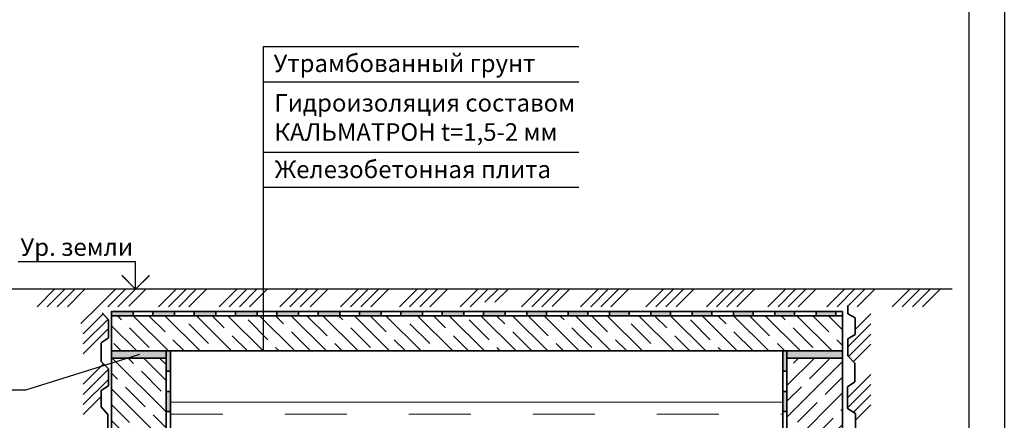
# Model space of a CAD drawing. Units: millimetres. Extents: x -216 to 7383, y 1657 to 2566.
# Drawn here: x 2595 to 2735, y 2355 to 2412 of the extents above; entities that cross this region are included whole.
import ezdxf

# ---------------------------------------------------------------- set-up
doc = ezdxf.new("R2010")
doc.units = ezdxf.units.MM
pattern_1 = [(135, (-1286.3708, -5), (-2.245064, -2.245064), []), (135, (-1286.3708, -2.755), (-2.245064, -2.245064), [3.96875, -0.79375, 0, -0.79375])]

msp = doc.modelspace()

# ---------------------------------------------------------------- hatches: boundary and pattern name
at = {"lineweight": 35}
h = msp.add_hatch(color=256, dxfattribs=at)
h.paths.add_polyline_path([(2616.88, 2330.25), (2616.29, 2330.25), (2616.29, 2327.41), (2616.88, 2327.41)])
h.paths.add_polyline_path([(2616.88, 2336), (2616.29, 2336), (2616.29, 2333.15), (2616.88, 2333.15)])
h.paths.add_polyline_path([(2616.88, 2340.6), (2616.29, 2340.6), (2616.29, 2338.9), (2616.88, 2338.9)])
h.paths.add_polyline_path([(2616.88, 2341.75), (2616.29, 2341.75), (2616.29, 2340.6), (2616.88, 2340.6)])
h.paths.add_polyline_path([(2616.88, 2347.5), (2616.29, 2347.5), (2616.29, 2344.65), (2616.88, 2344.65)])
h.paths.add_polyline_path([(2616.88, 2353.25), (2616.29, 2353.25), (2616.29, 2350.4), (2616.88, 2350.4)])
h.paths.add_polyline_path([(2616.88, 2359), (2616.29, 2359), (2616.29, 2356.15), (2616.88, 2356.15)])
h.paths.add_polyline_path([(2616.88, 2364.75), (2616.29, 2364.75), (2616.29, 2361.9), (2616.88, 2361.9)])
h.paths.add_polyline_path([(2616.88, 2324.5), (2616.29, 2324.5), (2616.29, 2321.66), (2616.88, 2321.66)])
h.paths.add_polyline_path([(2616.88, 2318.76), (2616.29, 2318.76), (2616.29, 2315.91), (2616.88, 2315.91)])
h.paths.add_polyline_path([(2616.88, 2313.01), (2616.29, 2313.01), (2616.29, 2310.16), (2616.88, 2310.16)])
h.paths.add_polyline_path([(2616.88, 2307.26), (2616.29, 2307.26), (2616.29, 2304.41), (2616.88, 2304.41)])
h.paths.add_polyline_path([(2616.88, 2301.51), (2616.29, 2301.51), (2616.29, 2298.66), (2616.88, 2298.66)])
h.paths.add_polyline_path([(2616.88, 2295.76), (2616.29, 2295.76), (2616.29, 2292.91), (2616.88, 2292.91)])
h.paths.add_polyline_path([(2626.4, 2290.32), (2623.61, 2290.32), (2623.61, 2289.71), (2626.4, 2289.71)])
h.paths.add_polyline_path([(2607.33, 2280.8), (2603.29, 2280.8), (2603.29, 2280.21), (2607.33, 2280.21)])
h.paths.add_polyline_path([(2615.15, 2280.8), (2611.11, 2280.8), (2611.11, 2280.21), (2615.15, 2280.21)])
h.paths.add_polyline_path([(2622.97, 2280.8), (2618.93, 2280.8), (2618.93, 2280.21), (2622.97, 2280.21)])
h.paths.add_polyline_path([(2628.73, 2280.8), (2626.75, 2280.8), (2626.75, 2280.21), (2628.73, 2280.21)])
h.paths.add_polyline_path([(2630.79, 2280.8), (2628.73, 2280.8), (2628.73, 2280.21), (2630.79, 2280.21)])
h.paths.add_polyline_path([(2632.28, 2290.32), (2629.48, 2290.32), (2629.48, 2289.71), (2632.28, 2289.71)])
h.paths.add_polyline_path([(2638.15, 2290.32), (2635.35, 2290.32), (2635.35, 2289.71), (2638.15, 2289.71)])
h.paths.add_polyline_path([(2638.61, 2280.8), (2634.57, 2280.8), (2634.57, 2280.21), (2638.61, 2280.21)])
h.paths.add_polyline_path([(2646.43, 2280.8), (2642.39, 2280.8), (2642.39, 2280.21), (2646.43, 2280.21)])
h.paths.add_polyline_path([(2654.25, 2280.8), (2650.21, 2280.8), (2650.21, 2280.21), (2654.25, 2280.21)])
h.paths.add_polyline_path([(2644.02, 2290.32), (2641.22, 2290.32), (2641.22, 2289.71), (2644.02, 2289.71)])
h.paths.add_polyline_path([(2649.89, 2290.32), (2647.1, 2290.32), (2647.1, 2289.71), (2649.89, 2289.71)])
h.paths.add_polyline_path([(2655.76, 2290.32), (2652.97, 2290.32), (2652.97, 2289.71), (2655.76, 2289.71)])
h.paths.add_polyline_path([(2661.64, 2290.32), (2658.84, 2290.32), (2658.84, 2289.71), (2661.64, 2289.71)])
h.paths.add_polyline_path([(2667.51, 2290.32), (2664.71, 2290.32), (2664.71, 2289.71), (2667.51, 2289.71)])
h.paths.add_polyline_path([(2662.07, 2280.8), (2658.03, 2280.8), (2658.03, 2280.21), (2662.07, 2280.21)])
h.paths.add_polyline_path([(2669.89, 2280.8), (2665.85, 2280.8), (2665.85, 2280.21), (2669.89, 2280.21)])
h.paths.add_polyline_path([(2673.38, 2290.32), (2670.58, 2290.32), (2670.58, 2289.71), (2673.38, 2289.71)])
h.paths.add_polyline_path([(2677.71, 2280.8), (2673.67, 2280.8), (2673.67, 2280.21), (2677.71, 2280.21)])
h.paths.add_polyline_path([(2685.53, 2280.8), (2681.49, 2280.8), (2681.49, 2280.21), (2685.53, 2280.21)])
h.paths.add_polyline_path([(2679.25, 2290.32), (2676.46, 2290.32), (2676.46, 2289.71), (2679.25, 2289.71)])
h.paths.add_polyline_path([(2685.12, 2290.32), (2682.33, 2290.32), (2682.33, 2289.71), (2685.12, 2289.71)])
h.paths.add_polyline_path([(2691, 2290.32), (2688.2, 2290.32), (2688.2, 2289.71), (2691, 2289.71)])
h.paths.add_polyline_path([(2696.87, 2290.32), (2694.07, 2290.32), (2694.07, 2289.71), (2696.87, 2289.71)])
h.paths.add_polyline_path([(2693.35, 2280.8), (2689.31, 2280.8), (2689.31, 2280.21), (2693.35, 2280.21)])
h.paths.add_polyline_path([(2701.17, 2280.8), (2697.13, 2280.8), (2697.13, 2280.21), (2701.17, 2280.21)])
h.paths.add_polyline_path([(2708.99, 2280.8), (2704.95, 2280.8), (2704.95, 2280.21), (2708.99, 2280.21)])
h.paths.add_polyline_path([(2716.81, 2280.8), (2712.77, 2280.8), (2712.77, 2280.21), (2716.81, 2280.21)])
h.paths.add_polyline_path([(2704.46, 2295.81), (2703.87, 2295.81), (2703.87, 2292.91), (2704.46, 2292.91)])
h.paths.add_polyline_path([(2704.46, 2301.56), (2703.87, 2301.56), (2703.87, 2298.66), (2704.46, 2298.66)])
h.paths.add_polyline_path([(2704.46, 2307.31), (2703.87, 2307.31), (2703.87, 2304.41), (2704.46, 2304.41)])
h.paths.add_polyline_path([(2704.46, 2313.06), (2703.87, 2313.06), (2703.87, 2310.16), (2704.46, 2310.16)])
h.paths.add_polyline_path([(2704.46, 2318.76), (2703.87, 2318.76), (2703.87, 2315.91), (2704.46, 2315.91)])
h.paths.add_polyline_path([(2704.46, 2324.5), (2703.87, 2324.5), (2703.87, 2321.66), (2704.46, 2321.66)])
h.paths.add_polyline_path([(2704.46, 2330.25), (2703.87, 2330.25), (2703.87, 2327.41), (2704.46, 2327.41)])
h.paths.add_polyline_path([(2704.46, 2336), (2703.87, 2336), (2703.87, 2333.15), (2704.46, 2333.15)])
h.paths.add_polyline_path([(2704.46, 2341.75), (2703.87, 2341.75), (2703.87, 2338.9), (2704.46, 2338.9)])
h.paths.add_polyline_path([(2704.46, 2347.5), (2703.87, 2347.5), (2703.87, 2344.65), (2704.46, 2344.65)])
h.paths.add_polyline_path([(2704.46, 2353.25), (2703.87, 2353.25), (2703.87, 2350.4), (2704.46, 2350.4)])
h.paths.add_polyline_path([(2704.46, 2359), (2703.87, 2359), (2703.87, 2356.15), (2704.46, 2356.15)])
h.paths.add_polyline_path([(2704.46, 2364.75), (2703.87, 2364.75), (2703.87, 2361.9), (2704.46, 2361.9)])
h.paths.add_polyline_path([(2711.42, 2370.37), (2708.63, 2370.37), (2708.63, 2369.76), (2711.42, 2369.76)])
h.paths.add_polyline_path([(2705.55, 2370.37), (2702.76, 2370.37), (2702.76, 2369.76), (2705.55, 2369.76)])
h.paths.add_polyline_path([(2699.68, 2370.37), (2696.88, 2370.37), (2696.88, 2369.76), (2699.68, 2369.76)])
h.paths.add_polyline_path([(2693.81, 2370.37), (2691.01, 2370.37), (2691.01, 2369.76), (2693.81, 2369.76)])
h.paths.add_polyline_path([(2687.94, 2370.37), (2685.14, 2370.37), (2685.14, 2369.76), (2687.94, 2369.76)])
h.paths.add_polyline_path([(2682.06, 2370.37), (2679.27, 2370.37), (2679.27, 2369.76), (2682.06, 2369.76)])
h.paths.add_polyline_path([(2676.19, 2370.37), (2674.2, 2370.37), (2674.2, 2369.76), (2676.19, 2369.76)])
h.paths.add_polyline_path([(2674.2, 2370.37), (2673.4, 2370.37), (2673.4, 2369.76), (2674.2, 2369.76)])
h.paths.add_polyline_path([(2670.32, 2370.37), (2667.52, 2370.37), (2667.52, 2369.76), (2670.32, 2369.76)])
h.paths.add_polyline_path([(2664.45, 2370.37), (2661.37, 2370.37), (2661.37, 2369.76), (2664.45, 2369.76)])
h.paths.add_polyline_path([(2658.58, 2370.37), (2655.5, 2370.37), (2655.5, 2369.76), (2658.58, 2369.76)])
h.paths.add_polyline_path([(2652.7, 2370.37), (2649.63, 2370.37), (2649.63, 2369.76), (2652.7, 2369.76)])
h.paths.add_polyline_path([(2646.83, 2370.37), (2643.76, 2370.37), (2643.76, 2369.76), (2646.83, 2369.76)])
h.paths.add_polyline_path([(2640.96, 2370.37), (2637.88, 2370.37), (2637.88, 2369.76), (2640.96, 2369.76)])
h.paths.add_polyline_path([(2635.09, 2370.37), (2632.01, 2370.37), (2632.01, 2369.76), (2635.09, 2369.76)])
h.paths.add_polyline_path([(2629.22, 2370.37), (2626.14, 2370.37), (2626.14, 2369.76), (2629.22, 2369.76)])
h.paths.add_polyline_path([(2623.34, 2370.37), (2620.27, 2370.37), (2620.27, 2369.76), (2623.34, 2369.76)])
h.paths.add_polyline_path([(2617.47, 2370.37), (2614.4, 2370.37), (2614.4, 2369.76), (2617.47, 2369.76)])
h.paths.add_polyline_path([(2611.6, 2370.37), (2608.52, 2370.37), (2608.52, 2369.76), (2611.6, 2369.76)])
h.paths.add_polyline_path([(2618.3, 2290.32), (2618.3, 2289.71), (2620.53, 2289.71), (2620.53, 2290.32)])
h.paths.add_polyline_path([(2702.21, 2289.71), (2702.21, 2290.32), (2699.94, 2290.32), (2699.94, 2289.71)])
h.paths.add_polyline_path([(2721.19, 2289.71), (2717.79, 2289.71), (2717.79, 2289.71), (2721.19, 2289.71)])
h.paths.add_polyline_path([(2722.88, 2280.21), (2722.88, 2280.8), (2720.59, 2280.8), (2720.59, 2280.21)])
h.paths.add_polyline_path([(2598.07, 2280.8), (2598.07, 2280.21), (2599.51, 2280.21), (2599.51, 2280.8)])
at = {"lineweight": 5}
h = msp.add_hatch(dxfattribs=at)
h.set_pattern_fill('ANSI35', color=256, scale=0.5, angle=90, style=0)
h.set_pattern_definition(pattern_1)
h.paths.add_polyline_path([(2712.37, 2369.76), (2608.51, 2369.76), (2608.51, 2364.75), (2712.37, 2364.75)])
h = msp.add_hatch(dxfattribs=at)
h.set_pattern_fill('AR-SAND', color=256, scale=0.005, style=0)
h.set_pattern_definition([(37.5, (-337.80066, -10), (-0.008000156, 0.244706619), [0, -0.19304, 0, -0.2159, 0, -0.206375]), (7.5, (-337.80066, -10), (0.224761642, 0.35841255), [0, -0.10414, 0, -0.17399, 0, -0.066675]), (327.5, (-337.95687, -10), (0.395496185, 0.000718592), [0, -0.0635, 0, -0.2286, 0, -0.29845]), (317.5, (-337.95687, -10), (0.381778226, 0.111464662), [0, -0.03175, 0, -0.14986, 0, -0.17145])])
h.paths.add_polyline_path([(2616.29, 2364.75), (2608.52, 2364.75), (2608.52, 2363.75), (2616.29, 2363.75)])
h.paths.add_polyline_path([(2712.37, 2364.75), (2704.46, 2364.75), (2704.46, 2363.75), (2712.37, 2363.75)])
h.paths.add_polyline_path([(2617.31, 2289.7), (2616.29, 2290.8), (2615.19, 2289.7), (2616.25, 2288.64)])
h.paths.add_polyline_path([(2618.31, 2289.7), (2617.31, 2289.7), (2618.31, 2289.7)])
h = msp.add_hatch(dxfattribs=at)
h.set_pattern_fill('ANSI35', color=256, scale=0.5, angle=90, style=0)
h.set_pattern_definition(pattern_1)
h.paths.add_polyline_path([(2616.29, 2363.75), (2608.51, 2363.75), (2608.51, 2291.15), (2607.07, 2289.71), (2616.29, 2289.71)])
h = msp.add_hatch(dxfattribs=at)
h.set_pattern_fill('ANSI35', color=256, scale=0.5, style=0)
h.set_pattern_definition([(45, (3774.619, 2226.6495), (-2.245064, 2.245064), []), (45, (3776.864, 2226.6495), (-2.245064, 2.245064), [3.96875, -0.79375, 0, -0.79375])])
h.paths.add_polyline_path([(2712.37, 2347.5), (2704.46, 2347.5), (2704.46, 2293.21), (2705.32, 2292.91), (2712.37, 2292.91)])
h.paths.add_polyline_path([(2704.46, 2293.21), (2704.46, 2292.91), (2705.32, 2292.91)], flags=17)
h.paths.add_polyline_path([(2712.37, 2292.91), (2705.32, 2292.91), (2709.81, 2291.31), (2710.6, 2291.31), (2710.6, 2291.03), (2712.28, 2290.44), (2712.37, 2290.51)])
h.paths.add_polyline_path([(2712.28, 2290.44), (2710.6, 2291.03), (2710.6, 2290.7), (2710.6, 2290.7), (2710.59, 2289.71), (2711.37, 2289.71)])
h.paths.add_polyline_path([(2705.32, 2292.91), (2704.46, 2292.91), (2704.46, 2290.78), (2705.52, 2289.71), (2707.05, 2289.71), (2707.05, 2291.18), (2707.05, 2291.18), (2707.05, 2291.31), (2709.81, 2291.31)])
h.paths.add_polyline_path([(2712.37, 2363.75), (2704.46, 2363.75), (2704.46, 2347.5), (2712.37, 2347.5)])
h = msp.add_hatch(dxfattribs=at)
h.set_pattern_fill('DASH', color=256, scale=2.774143, style=0)
h.set_pattern_definition([(0, (-1004.541, 303.536), (8.807906, 8.807906), [8.807906, -8.807906])])
h.paths.add_polyline_path([(2703.93, 2357.47), (2616.91, 2357.47), (2616.91, 2325.91), (2703.93, 2325.91)])

# ---------------------------------------------------------------- linework, layer by layer
for p, q in [((2630.12, 2398.04), (2630.12, 2408.04)), ((2630.12, 2408.04), (2674.9, 2408.04)), ((2630.12, 2364.75), (2630.12, 2403.04)), ((2630.12, 2403.04), (2674.9, 2403.04)), ((2630.12, 2393.04), (2630.12, 2398.04)), ((2630.12, 2388.04), (2630.12, 2393.04)), ((2630.12, 2393.04), (2674.9, 2393.04)), ((2727.95, 2373.55), (2592.79, 2373.55)), ((2596.35, 2359.23), (2612.51, 2364.29)), ((2616.29, 2364.75), (2616.29, 2363.75)), ((2704.46, 2364.75), (2712.37, 2364.75)), ((2704.46, 2290.78), (2704.46, 2364.75)), ((2704.46, 2364.75), (2712.37, 2364.75)), ((2704.46, 2364.75), (2712.37, 2364.75)), ((2704.46, 2290.78), (2704.46, 2364.75)), ((2704.46, 2364.75), (2712.37, 2364.75)), ((2704.46, 2364.75), (2712.37, 2364.75)), ((2704.46, 2347.5), (2704.46, 2364.75)), ((2704.46, 2364.75), (2704.46, 2363.75)), ((2704.46, 2290.78), (2704.46, 2364.39)), ((2704.46, 2290.78), (2704.46, 2364.39)), ((2712.37, 2364.75), (2712.37, 2290.51)), ((2712.37, 2364.75), (2712.37, 2290.51)), ((2712.37, 2364.75), (2712.37, 2347.5)), ((2549.85, 2359.23), (2596.35, 2359.23))]:
    msp.add_line(p, q)
at = {"linetype": 'ByBlock'}
for p, q in [((2630.12, 2388.04), (2674.9, 2388.04)), ((2611.93, 2373.55), (2609.98, 2375.47)), ((2611.93, 2373.55), (2613.89, 2375.47))]:
    msp.add_line(p, q, dxfattribs=at)
at = {"lineweight": 5}
for p, q in [((2597.93, 2371.05), (2600.43, 2373.55)), ((2599.37, 2371.05), (2601.87, 2373.55)), ((2600.81, 2371.05), (2603.31, 2373.55)), ((2602.24, 2371.05), (2604.74, 2373.55)), ((2606.65, 2371.14), (2609.06, 2373.55)), ((2608, 2371.05), (2610.5, 2373.55)), ((2609.43, 2371.05), (2611.93, 2373.55)), ((2610.96, 2371.14), (2613.37, 2373.55)), ((2615.18, 2371.05), (2617.68, 2373.55)), ((2615.28, 2371.14), (2617.68, 2373.55)), ((2616.62, 2371.05), (2619.12, 2373.55)), ((2618.05, 2371.05), (2620.55, 2373.55)), ((2619.49, 2371.05), (2621.99, 2373.55)), ((2623.8, 2371.05), (2626.3, 2373.55)), ((2625.24, 2371.05), (2627.74, 2373.55)), ((2626.67, 2371.05), (2629.17, 2373.55)), ((2628.11, 2371.05), (2630.61, 2373.55)), ((2632.42, 2371.05), (2634.92, 2373.55)), ((2632.42, 2371.05), (2634.92, 2373.55)), ((2633.86, 2371.05), (2636.36, 2373.55)), ((2635.3, 2371.05), (2637.8, 2373.55)), ((2636.73, 2371.05), (2639.23, 2373.55)), ((2641.04, 2371.05), (2643.54, 2373.55)), ((2642.48, 2371.05), (2644.98, 2373.55)), ((2643.92, 2371.05), (2646.42, 2373.55)), ((2645.35, 2371.05), (2647.85, 2373.55)), ((2649.42, 2371.05), (2651.92, 2373.55)), ((2649.71, 2371.33), (2651.92, 2373.55)), ((2650.86, 2371.05), (2653.36, 2373.55)), ((2652.3, 2371.05), (2654.8, 2373.55)), ((2653.73, 2371.05), (2656.23, 2373.55)), ((2658.04, 2371.05), (2660.54, 2373.55)), ((2659.48, 2371.05), (2661.98, 2373.55)), ((2661.54, 2371.67), (2663.42, 2373.55)), ((2662.97, 2371.67), (2664.85, 2373.55)), ((2666.77, 2371.05), (2669.27, 2373.55)), ((2668.21, 2371.05), (2670.71, 2373.55)), ((2669.65, 2371.05), (2672.15, 2373.55)), ((2671.13, 2371.09), (2673.58, 2373.55)), ((2675.15, 2371.05), (2677.65, 2373.55)), ((2675.15, 2371.05), (2677.65, 2373.55)), ((2676.59, 2371.05), (2679.09, 2373.55)), ((2678.03, 2371.05), (2680.53, 2373.55)), ((2679.46, 2371.05), (2681.96, 2373.55)), ((2684.41, 2371.05), (2686.91, 2373.55)), ((2685.85, 2371.05), (2688.35, 2373.55)), ((2687.28, 2371.05), (2689.78, 2373.55)), ((2688.72, 2371.05), (2691.22, 2373.55)), ((2693.03, 2371.05), (2695.59, 2373.6)), ((2694.47, 2371.05), (2697.02, 2373.6)), ((2695.91, 2371.05), (2698.46, 2373.6)), ((2697.34, 2371.05), (2699.9, 2373.6)), ((2701.76, 2371.05), (2704.26, 2373.55)), ((2703.2, 2371.05), (2705.7, 2373.55)), ((2704.64, 2371.05), (2707.14, 2373.55)), ((2706.07, 2371.05), (2708.57, 2373.55)), ((2710.14, 2371.05), (2712.64, 2373.55)), ((2710.14, 2371.05), (2712.64, 2373.55)), ((2711.58, 2371.05), (2714.08, 2373.55)), ((2713.01, 2371.05), (2715.51, 2373.55)), ((2714.45, 2371.05), (2716.95, 2373.55)), ((2719.41, 2371.05), (2721.91, 2373.55)), ((2720.85, 2371.05), (2723.35, 2373.55)), ((2722.29, 2371.05), (2724.79, 2373.55)), ((2723.72, 2371.05), (2726.22, 2373.55)), ((2606.65, 2371.14), (2604.15, 2368.64)), ((2607.32, 2370.02), (2604.5, 2367.21)), ((2716.4, 2370.03), (2714.16, 2367.79)), ((2608.02, 2369.28), (2604.5, 2365.77)), ((2716.4, 2368.59), (2713.12, 2365.32)), ((2608.1, 2367.93), (2604.5, 2364.33)), ((2716.4, 2367.15), (2713.2, 2363.96)), ((2716.4, 2365.72), (2713.9, 2363.23)), ((2607.39, 2362.91), (2604.5, 2360.02)), ((2608.06, 2362.14), (2604.5, 2358.58)), ((2716.4, 2361.41), (2713.08, 2358.09)), ((2608.06, 2360.7), (2604.5, 2357.15)), ((2716.4, 2359.97), (2713.08, 2356.66)), ((2716.4, 2358.53), (2713.91, 2356.05)), ((2607, 2358.21), (2604.5, 2355.71)), ((2616.91, 2357.47), (2703.93, 2357.47)), ((2716.4, 2357.1), (2714.2, 2354.9))]:
    msp.add_line(p, q, dxfattribs=at)
at = {"lineweight": 35}
for p, q in [((2713.12, 2371.24), (2713.12, 2370.03)), ((2607.19, 2370.16), (2608.1, 2369.2)), ((2608.52, 2369.76), (2712.37, 2369.76)), ((2608.52, 2369.76), (2608.52, 2290.5)), ((2711.42, 2370.37), (2712.37, 2370.37)), ((2712.37, 2370.37), (2712.37, 2291.29)), ((2713.12, 2370.03), (2714.16, 2369.46)), ((2608.1, 2366.62), (2608.1, 2369.2)), ((2714.16, 2369.46), (2714.16, 2367.11)), ((2714.16, 2367.11), (2713.12, 2366.46)), ((2607.06, 2365.89), (2608.1, 2366.62)), ((2607.06, 2363.26), (2607.06, 2365.89)), ((2713.12, 2366.46), (2713.12, 2364.04)), ((2608.51, 2364.75), (2712.37, 2364.75)), ((2616.29, 2291.73), (2616.29, 2364.75)), ((2712.37, 2364.75), (2704.46, 2364.75)), ((2704.46, 2364.75), (2704.46, 2290.78)), ((2712.37, 2364.75), (2712.37, 2364.75)), ((2713.12, 2364.04), (2714.12, 2363)), ((2608.06, 2362.22), (2607.06, 2363.26)), ((2616.29, 2363.75), (2608.52, 2363.75)), ((2704.46, 2363.75), (2712.37, 2363.75)), ((2714.12, 2363), (2714.12, 2360.37)), ((2608.06, 2359.8), (2608.06, 2362.22)), ((2607.02, 2359.15), (2608.06, 2359.8)), ((2714.12, 2360.37), (2713.08, 2359.64)), ((2607.02, 2356.8), (2607.02, 2359.15)), ((2616.29, 2359), (2616.29, 2359)), ((2703.87, 2359), (2703.87, 2359)), ((2712.37, 2359), (2712.37, 2359)), ((2713.08, 2359.64), (2713.08, 2356.56)), ((2607.98, 2355.72), (2607.02, 2356.8)), ((2607.98, 2352.67), (2607.98, 2355.72)), ((2713.08, 2356.56), (2714.2, 2355.87)), ((2714.2, 2355.87), (2714.2, 2353.1))]:
    msp.add_line(p, q, dxfattribs=at)
msp.add_lwpolyline([(2525.35, 2480.55), (2735.35, 2480.55), (2735.35, 2183.55), (2525.35, 2183.55)], close=True)
at = {"lineweight": 25}
msp.add_lwpolyline([(2545.35, 2188.55), (2730.35, 2188.55), (2730.35, 2475.55), (2545.35, 2475.55)], close=True, dxfattribs=at)
at = {"linetype": 'ByBlock'}
for points in [[(2611.93, 2373.55), (2611.93, 2377.41), (2595.27, 2377.41)], [(2611.93, 2373.55), (2610.02, 2375.47)], [(2611.93, 2373.55), (2613.84, 2375.47)]]:
    msp.add_lwpolyline(points, dxfattribs=at)
at = {"lineweight": 35}
for points in [[(2608.52, 2369.76), (2611.6, 2369.76), (2611.6, 2370.37), (2608.52, 2370.37)], [(2611.6, 2370.37), (2614.4, 2370.37), (2614.4, 2369.76), (2611.6, 2369.76)], [(2614.4, 2369.76), (2617.47, 2369.76), (2617.47, 2370.37), (2614.4, 2370.37)], [(2617.47, 2370.37), (2620.27, 2370.37), (2620.27, 2369.76), (2617.47, 2369.76)], [(2620.27, 2369.76), (2623.34, 2369.76), (2623.34, 2370.37), (2620.27, 2370.37)], [(2623.34, 2370.37), (2626.14, 2370.37), (2626.14, 2369.76), (2623.34, 2369.76)], [(2626.14, 2369.76), (2629.22, 2369.76), (2629.22, 2370.37), (2626.14, 2370.37)], [(2629.22, 2370.37), (2632.01, 2370.37), (2632.01, 2369.76), (2629.22, 2369.76)], [(2632.01, 2369.76), (2635.09, 2369.76), (2635.09, 2370.37), (2632.01, 2370.37)], [(2635.09, 2370.37), (2637.88, 2370.37), (2637.88, 2369.76), (2635.09, 2369.76)], [(2637.88, 2369.76), (2640.96, 2369.76), (2640.96, 2370.37), (2637.88, 2370.37)], [(2640.96, 2370.37), (2643.76, 2370.37), (2643.76, 2369.76), (2640.96, 2369.76)], [(2643.76, 2369.76), (2646.83, 2369.76), (2646.83, 2370.37), (2643.76, 2370.37)], [(2646.83, 2370.37), (2649.63, 2370.37), (2649.63, 2369.76), (2646.83, 2369.76)], [(2649.63, 2369.76), (2652.7, 2369.76), (2652.7, 2370.37), (2649.63, 2370.37)], [(2652.7, 2370.37), (2655.5, 2370.37), (2655.5, 2369.76), (2652.7, 2369.76)], [(2655.5, 2369.76), (2658.58, 2369.76), (2658.58, 2370.37), (2655.5, 2370.37)], [(2658.58, 2370.37), (2661.37, 2370.37), (2661.37, 2369.76), (2658.58, 2369.76)], [(2661.37, 2369.76), (2664.45, 2369.76), (2664.45, 2370.37), (2661.37, 2370.37)], [(2664.45, 2369.76), (2667.52, 2369.76), (2667.52, 2370.37), (2664.45, 2370.37)], [(2667.52, 2370.37), (2670.32, 2370.37), (2670.32, 2369.76), (2667.52, 2369.76)], [(2670.32, 2369.76), (2673.4, 2369.76), (2673.4, 2370.37), (2670.32, 2370.37)], [(2673.4, 2370.37), (2676.19, 2370.37), (2676.19, 2369.76), (2673.4, 2369.76)], [(2676.19, 2369.76), (2679.27, 2369.76), (2679.27, 2370.37), (2676.19, 2370.37)], [(2679.27, 2370.37), (2682.06, 2370.37), (2682.06, 2369.76), (2679.27, 2369.76)], [(2682.06, 2369.76), (2685.14, 2369.76), (2685.14, 2370.37), (2682.06, 2370.37)], [(2685.14, 2370.37), (2687.94, 2370.37), (2687.94, 2369.76), (2685.14, 2369.76)], [(2687.94, 2369.76), (2691.01, 2369.76), (2691.01, 2370.37), (2687.94, 2370.37)], [(2691.01, 2370.37), (2693.81, 2370.37), (2693.81, 2369.76), (2691.01, 2369.76)], [(2693.81, 2369.76), (2696.88, 2369.76), (2696.88, 2370.37), (2693.81, 2370.37)], [(2696.88, 2370.37), (2699.68, 2370.37), (2699.68, 2369.76), (2696.88, 2369.76)], [(2699.68, 2369.76), (2702.76, 2369.76), (2702.76, 2370.37), (2699.68, 2370.37)], [(2702.76, 2370.37), (2705.55, 2370.37), (2705.55, 2369.76), (2702.76, 2369.76)], [(2705.55, 2369.76), (2708.63, 2369.76), (2708.63, 2370.37), (2705.55, 2370.37)], [(2708.63, 2370.37), (2711.42, 2370.37), (2711.42, 2369.76), (2708.63, 2369.76)], [(2616.88, 2364.75), (2616.29, 2364.75), (2616.29, 2361.9), (2616.88, 2361.9)], [(2704.46, 2364.75), (2703.87, 2364.75), (2703.87, 2361.9), (2704.46, 2361.9)], [(2616.88, 2361.9), (2616.29, 2361.9), (2616.29, 2359), (2616.88, 2359)], [(2704.46, 2361.9), (2703.87, 2361.9), (2703.87, 2359), (2704.46, 2359)], [(2616.88, 2359), (2616.29, 2359), (2616.29, 2356.15), (2616.88, 2356.15)], [(2704.46, 2359), (2703.87, 2359), (2703.87, 2356.15), (2704.46, 2356.15)], [(2616.88, 2356.15), (2616.29, 2356.15), (2616.29, 2353.25), (2616.88, 2353.25)], [(2704.46, 2356.15), (2703.87, 2356.15), (2703.87, 2353.25), (2704.46, 2353.25)]]:
    msp.add_lwpolyline(points, close=True, dxfattribs=at)
for points in [[(2712.37, 2367.65), (2712.37, 2367.65), (2712.37, 2364.75)], [(2712.37, 2364.75), (2712.37, 2364.75), (2712.37, 2361.9)], [(2712.37, 2361.9), (2712.37, 2361.9), (2712.37, 2359)]]:
    msp.add_lwpolyline(points, dxfattribs=at)

# ---------------------------------------------------------------- texts
at = {"linetype": 'ByBlock', "attachment_point": 1}
for s, insert, char_height, width in [('{\\fTimes New Roman|b0|i0|c204|p18;Утрамбованный грунт}', (2631.53, 2406.91), 2.4944, 43.1277), ('{\\fTimes New Roman|b0|i0|c204|p18;Гидроизоляция составом КАЛЬМАТРОН \\fTimes New Roman|b0|i0|c0|p18;t=\\fTimes New Roman|b0|i0|c204|p18;1,5-2 мм}', (2631.65, 2401.29), 2.49444, 51.6238), ('{\\fTimes New Roman|b0|i0|c204|p18;Железобетонная плита }', (2631.69, 2391.82), 2.4944, 44.9778)]:
    msp.add_mtext(s, dxfattribs=dict(at, insert=insert, char_height=char_height, width=width))
at = {"linetype": 'ByBlock', "lineweight": 70, "insert": (2611.57, 2380.78), "char_height": 2.5, "width": 17.9354, "attachment_point": 3}
msp.add_mtext('{\\fTimes New Roman|b1|i0|c204|p18;Ур. земли}', dxfattribs=at)

doc.saveas('drawing.dxf')
